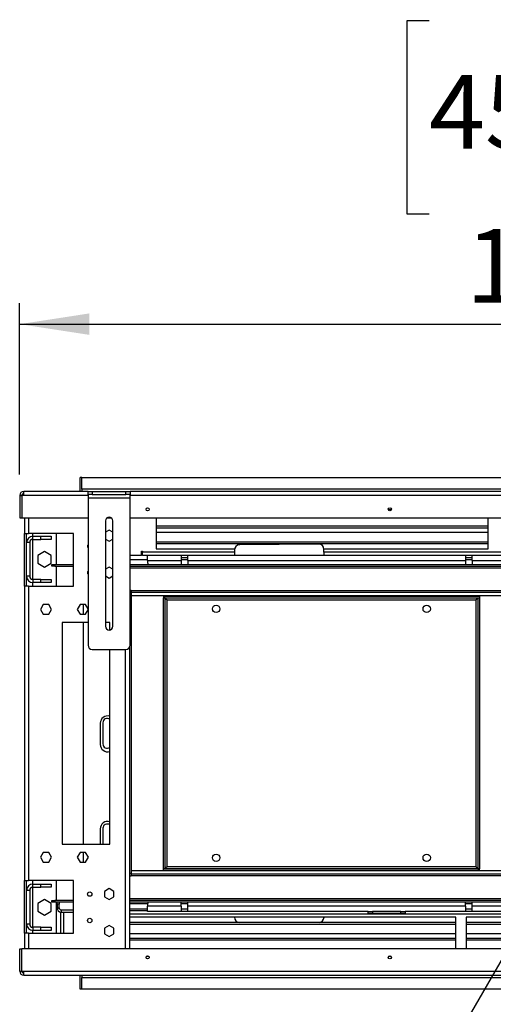
# Model space of a CAD drawing. Units: millimetres. Extents: x 2 to 4202, y 4 to 5944.
# Drawn here: x 2005 to 2455, y 4233 to 5167 of the extents above; entities that cross this region are included whole.
import ezdxf

# ---------------------------------------------------------------- set-up
doc = ezdxf.new("R2010")
doc.units = ezdxf.units.MM
doc.header["$LTSCALE"] = 20
doc.layers.add('FORMAT', color=7, linetype='Continuous')
doc.styles.add('SLDTEXTSTYLE0', font='TXT', dxfattribs={"width": 0.75})
doc.dimstyles.new('SLDDIMSTYLE2', dxfattribs={"dimtxt": 70, "dimasz": 66.04, "dimexe": 0, "dimexo": 0.0625, "dimgap": 17.5, "dimtad": 1, "dimrnd": 1e-09, "dimzin": 12, "dimdsep": 46, "dimtxsty": 'SLDTEXTSTYLE0', "dimsah": 1, "dimcen": 0.09, "dimadec": 0, "dimazin": 3, "dimtfac": 1, "dimtofl": 0, "dimtmove": 0, "dimatfit": 3, "dimfxl": 0, "dimfrac": 2, "dimtolj": 1, "dimtzin": 12, "dimarcsym": 0})
doc.dimstyles.new('SLDDIMSTYLE3', dxfattribs={"dimtxt": 70, "dimasz": 66.04, "dimexe": 0, "dimexo": 0.0625, "dimgap": 17.5, "dimtad": 1, "dimrnd": 1e-09, "dimzin": 4, "dimdsep": 46, "dimtxsty": 'SLDTEXTSTYLE0', "dimblk1": 'NONE', "dimsah": 1, "dimcen": 0, "dimadec": 0, "dimazin": 1, "dimtfac": 1, "dimtmove": 0, "dimatfit": 3, "dimldrblk": 'NONE', "dimfxl": 0, "dimfrac": 2, "dimtolj": 1, "dimtzin": 12, "dimarcsym": 0})

# ---------------------------------------------------------------- blocks, each defined once
blk = doc.blocks.new('_D_10')
at = {"layer": 'FORMAT'}
for p, q in [((2548.71, 4424.4), (2624.91, 4556.38)), ((2548.71, 4424.4), (2181.39, 3788.18)), ((2113.75, 4098.95), (2124.42, 4117.43)), ((2124.42, 4117.43), (2220.65, 4061.86)), ((2220.65, 4061.86), (2209.99, 4043.39)), ((2073.46, 4029.16), (2062.79, 4010.68)), ((2062.79, 4010.68), (2159.03, 3955.12)), ((2159.03, 3955.12), (2169.69, 3973.59))]:
    blk.add_line(p, q, dxfattribs=at)
blk.add_solid([(2548.71, 4424.4), (2506.9, 4372.29), (2524.49, 4362.13)], dxfattribs=at)
at = {"layer": 'FORMAT', "char_height": 70, "attachment_point": 1, "rotation": 60, "style": 'SLDTEXTSTYLE0'}
for s, insert in [('152.40', (2157.67, 3923.78)), ('6"', (2091.55, 4018.71)), ('%%c', (2104.89, 3832.35))]:
    blk.add_mtext(s, dxfattribs=dict(at, insert=insert))
blk = doc.blocks.new('_NONE')
blk = doc.blocks.new('_D_11')
at = {"layer": 'FORMAT'}
for p, q in [((2394.12, 5166.3), (2372.79, 5166.3)), ((2372.79, 5166.3), (2372.79, 4983.22)), ((2670.91, 5166.3), (2692.24, 5166.3)), ((2692.24, 5166.3), (2692.24, 4983.22)), ((2507.82, 5081.94), (2631.78, 5081.94)), ((2372.79, 4983.22), (2394.12, 4983.22)), ((2692.24, 4983.22), (2670.91, 4983.22)), ((2005.31, 4735.89), (2005.31, 4898.49)), ((3168.31, 4735.89), (3168.31, 4898.49)), ((2005.31, 4878.49), (3168.31, 4878.49))]:
    blk.add_line(p, q, dxfattribs=at)
for points in [[(2005.31, 4878.49), (2071.35, 4868.33), (2071.35, 4888.65)], [(3168.31, 4878.49), (3102.27, 4888.65), (3102.27, 4868.33)]]:
    blk.add_solid(points, dxfattribs=at)
at = {"layer": 'FORMAT', "char_height": 70, "attachment_point": 1, "style": 'SLDTEXTSTYLE0'}
for s, insert in [('13', (2518.08, 5166.02)), ('"', (2642.03, 5114.88)), ('45', (2394.12, 5114.88)), ('16', (2518.08, 5073.46)), ('1163', (2429.07, 4968.72))]:
    blk.add_mtext(s, dxfattribs=dict(at, insert=insert))

msp = doc.modelspace()

# ---------------------------------------------------------------- linework, layer by layer
at = {"color": 7, "linetype": 'Continuous', "lineweight": 25}
for p, q in [((2064.314, 4732.891), (2062.814, 4732.891)), ((2062.814, 4719.891), (2062.814, 4732.891)), ((2064.314, 4721.891), (2064.314, 4732.891)), ((2064.314, 4732.891), (3109.314, 4732.891)), ((2070.264, 4719.891), (2009.314, 4719.891)), ((2009.314, 4715.891), (2009.314, 4719.891)), ((3109.314, 4721.891), (2064.314, 4721.891)), ((2064.314, 4721.891), (2064.314, 4719.891)), ((2070.264, 4716.891), (2070.264, 4719.891)), ((2070.264, 4719.891), (2074.264, 4719.891)), ((2074.264, 4716.891), (2070.264, 4716.891)), ((2070.264, 4716.891), (2070.264, 4713.891)), ((2074.264, 4719.891), (2074.264, 4716.891)), ((2074.264, 4719.891), (2106.264, 4719.891)), ((2074.264, 4716.891), (2106.264, 4716.891)), ((2106.264, 4716.891), (2106.264, 4719.891)), ((2106.264, 4719.891), (2110.264, 4719.891)), ((2110.264, 4716.891), (2106.264, 4716.891)), ((2110.264, 4719.891), (2110.264, 4716.891)), ((3063.364, 4719.891), (2110.264, 4719.891)), ((2110.264, 4713.891), (2110.264, 4716.891)), ((2005.314, 4715.891), (2005.314, 4694.891)), ((2005.314, 4715.891), (2007.314, 4715.891)), ((2007.314, 4715.891), (2007.314, 4694.891)), ((2009.314, 4715.891), (2007.414, 4715.891)), ((2007.414, 4715.891), (2007.414, 4694.891)), ((2070.264, 4713.891), (2110.264, 4713.891)), ((2070.264, 4713.891), (2070.264, 4573.891)), ((2110.264, 4573.891), (2110.264, 4713.891)), ((2358.228, 4702.391), (2355.4, 4702.391)), ((2005.314, 4694.891), (2007.314, 4694.891)), ((2007.414, 4694.891), (2070.264, 4694.891)), ((2009.814, 4694.891), (2009.814, 4679.891)), ((2086.764, 4691.891), (2086.764, 4591.891)), ((2088.461, 4694.891), (2092.067, 4694.891)), ((2093.764, 4591.891), (2093.764, 4691.891)), ((2110.264, 4694.891), (3063.364, 4694.891)), ((2135.066, 4694.891), (2135.066, 4665.391)), ((2450.066, 4665.391), (2450.066, 4694.891)), ((2009.814, 4679.891), (2013.814, 4679.891)), ((2009.814, 4629.891), (2009.814, 4679.891)), ((2011.814, 4629.891), (2011.814, 4679.891)), ((2056.314, 4679.891), (2013.814, 4679.891)), ((2017.814, 4677.391), (2017.814, 4679.891)), ((2039.814, 4679.891), (2039.814, 4650.391)), ((2056.314, 4629.891), (2056.314, 4679.891)), ((2090.264, 4683.145), (2086.764, 4681.125)), ((2093.764, 4681.125), (2090.264, 4683.145)), ((2135.066, 4687.128), (2450.066, 4687.128)), ((2135.066, 4685.396), (2450.066, 4685.396)), ((2450.066, 4680.868), (2135.066, 4680.868)), ((2014.814, 4671.391), (2011.814, 4671.391)), ((2014.814, 4671.391), (2014.814, 4639.391)), ((2017.814, 4674.391), (2017.814, 4677.391)), ((2017.814, 4677.391), (2025.314, 4677.391)), ((2017.814, 4674.391), (2025.314, 4674.391)), ((2025.314, 4674.391), (2025.314, 4677.391)), ((2025.314, 4677.391), (2035.314, 4677.391)), ((2035.314, 4674.391), (2025.314, 4674.391)), ((2035.314, 4677.391), (2035.314, 4674.391)), ((2086.764, 4674.658), (2090.264, 4672.638)), ((2090.264, 4672.638), (2093.764, 4674.658)), ((2135.066, 4672.118), (2450.066, 4672.118)), ((2135.066, 4670.386), (2450.066, 4670.386)), ((2289.217, 4669.845), (2214.22, 4669.158)), ((2028.814, 4662.782), (2022.414, 4659.087)), ((2035.214, 4659.087), (2028.814, 4662.782)), ((2121.066, 4663.141), (2121.816, 4663.141)), ((2121.066, 4659.391), (2121.066, 4663.141)), ((2121.816, 4660.891), (2121.066, 4660.891)), ((2121.816, 4663.141), (2121.816, 4662.391)), ((2121.816, 4659.391), (2121.816, 4662.391)), ((2135.066, 4665.391), (2209.421, 4665.391)), ((2209.267, 4664.112), (2209.31, 4659.391)), ((2294.233, 4665.391), (2450.066, 4665.391)), ((2294.313, 4659.391), (2294.263, 4664.891)), ((2022.414, 4659.087), (2022.414, 4651.696)), ((2022.414, 4651.696), (2028.814, 4648.001)), ((2028.814, 4648.001), (2035.214, 4651.696)), ((2035.214, 4651.696), (2035.214, 4659.087)), ((2110.264, 4659.391), (2121.066, 4659.391)), ((2110.264, 4655.391), (2126.814, 4655.391)), ((2121.816, 4659.391), (2121.066, 4659.391)), ((2121.816, 4659.391), (2126.814, 4659.391)), ((2126.814, 4659.391), (2158.564, 4659.391)), ((2126.814, 4654.391), (2126.814, 4659.391)), ((2126.814, 4654.391), (2158.564, 4654.391)), ((2126.814, 4654.391), (2126.814, 4652.391)), ((2158.564, 4659.391), (2158.564, 4654.391)), ((2158.564, 4659.391), (2165.064, 4659.391)), ((2165.064, 4656.891), (2158.564, 4656.891)), ((2158.564, 4655.391), (2165.064, 4655.391)), ((2158.564, 4654.391), (2158.564, 4650.391)), ((2165.064, 4659.391), (2428.564, 4659.391)), ((2165.064, 4654.391), (2165.064, 4659.391)), ((2165.064, 4654.391), (2165.064, 4650.391)), ((2165.064, 4654.391), (2428.564, 4654.391)), ((2428.564, 4659.391), (2428.564, 4654.391)), ((2428.564, 4659.391), (2435.064, 4659.391)), ((2435.064, 4656.891), (2428.564, 4656.891)), ((2428.564, 4655.391), (2435.064, 4655.391)), ((2428.564, 4654.391), (2428.564, 4650.391)), ((2435.064, 4659.391), (2738.564, 4659.391)), ((2435.064, 4654.391), (2435.064, 4659.391)), ((2435.064, 4654.391), (2738.564, 4654.391)), ((2435.064, 4654.391), (2435.064, 4650.391)), ((2035.814, 4648.891), (2035.814, 4650.391)), ((2035.814, 4650.391), (2038.814, 4650.391)), ((2038.814, 4648.891), (2035.814, 4648.891)), ((2038.814, 4650.391), (2038.814, 4648.891)), ((2038.814, 4650.391), (2056.314, 4650.391)), ((2038.814, 4648.891), (2056.314, 4648.891)), ((2039.814, 4648.891), (2039.814, 4629.891)), ((2090.264, 4648.145), (2086.764, 4646.125)), ((2093.764, 4646.125), (2090.264, 4648.145)), ((2110.264, 4650.391), (3063.364, 4650.391)), ((2110.264, 4648.891), (3063.364, 4648.891)), ((2014.814, 4639.391), (2011.814, 4639.391)), ((2017.814, 4636.391), (2017.814, 4633.391)), ((2025.314, 4636.391), (2017.814, 4636.391)), ((2025.314, 4633.391), (2017.814, 4633.391)), ((2017.814, 4629.891), (2017.814, 4633.391)), ((2025.314, 4633.391), (2025.314, 4636.391)), ((2025.314, 4636.391), (2035.314, 4636.391)), ((2035.314, 4633.391), (2025.314, 4633.391)), ((2035.314, 4636.391), (2035.314, 4633.391)), ((2086.764, 4639.658), (2090.264, 4637.638)), ((2090.264, 4637.638), (2093.764, 4639.658)), ((2009.814, 4629.891), (2009.814, 4350.891)), ((2013.814, 4629.891), (2009.814, 4629.891)), ((2013.814, 4629.891), (2013.814, 4350.891)), ((2013.814, 4629.891), (2056.314, 4629.891)), ((2111.314, 4625.891), (2110.264, 4625.891)), ((2111.314, 4625.891), (2111.314, 4354.891)), ((3062.314, 4623.891), (2111.314, 4623.891)), ((2111.314, 4622.891), (2111.314, 4357.891)), ((2141.814, 4620.391), (2441.814, 4620.391)), ((2141.814, 4620.391), (2141.814, 4618.891)), ((2141.814, 4618.891), (2441.814, 4618.891)), ((2141.814, 4618.891), (2142.264, 4618.791)), ((2143.314, 4618.791), (2141.814, 4618.791)), ((2141.814, 4361.991), (2141.814, 4618.791)), ((2143.314, 4361.991), (2143.314, 4618.791)), ((2145.314, 4616.891), (2438.314, 4616.891)), ((2145.314, 4363.891), (2145.314, 4616.891)), ((2438.314, 4616.891), (2438.314, 4363.891)), ((2440.314, 4618.791), (2441.814, 4618.791)), ((2440.314, 4618.791), (2440.314, 4361.991)), ((2441.239, 4618.791), (2441.814, 4618.891)), ((2441.814, 4620.391), (2441.814, 4618.891)), ((2441.814, 4618.791), (2441.814, 4361.991)), ((2027.637, 4612.441), (2025.01, 4607.891)), ((2025.01, 4607.891), (2027.637, 4603.341)), ((2032.891, 4612.441), (2027.637, 4612.441)), ((2035.518, 4607.891), (2032.891, 4612.441)), ((2032.891, 4603.341), (2035.518, 4607.891)), ((2062.637, 4612.441), (2060.01, 4607.891)), ((2060.01, 4607.891), (2062.637, 4603.341)), ((2067.891, 4612.441), (2062.637, 4612.441)), ((2065.814, 4603.341), (2065.814, 4612.441)), ((2070.264, 4608.331), (2067.891, 4612.441)), ((2067.891, 4603.341), (2070.264, 4607.452)), ((2027.637, 4603.341), (2032.891, 4603.341)), ((2070.264, 4595.391), (2045.814, 4595.391)), ((2045.814, 4595.391), (2045.814, 4385.391)), ((2062.637, 4603.341), (2067.891, 4603.341)), ((2065.814, 4385.391), (2065.814, 4595.391)), ((2090.814, 4595.391), (2086.764, 4595.391)), ((2090.814, 4588.435), (2090.814, 4595.391)), ((2074.264, 4569.891), (2106.264, 4569.891)), ((2090.814, 4385.391), (2090.814, 4569.891)), ((2109.814, 4285.891), (2109.814, 4572.048)), ((2081.814, 4499.891), (2081.814, 4479.891)), ((2084.314, 4500.391), (2084.314, 4480.391)), ((2081.814, 4399.891), (2081.814, 4385.391)), ((2084.314, 4400.391), (2084.314, 4385.391)), ((2045.814, 4385.391), (2090.814, 4385.391)), ((2027.637, 4377.441), (2025.01, 4372.891)), ((2025.01, 4372.891), (2027.637, 4368.341)), ((2032.891, 4377.441), (2027.637, 4377.441)), ((2035.518, 4372.891), (2032.891, 4377.441)), ((2032.891, 4368.341), (2035.518, 4372.891)), ((2062.637, 4377.441), (2060.01, 4372.891)), ((2060.01, 4372.891), (2062.637, 4368.341)), ((2067.891, 4377.441), (2062.637, 4377.441)), ((2065.814, 4368.341), (2065.814, 4377.441)), ((2070.518, 4372.891), (2067.891, 4377.441)), ((2067.891, 4368.341), (2070.518, 4372.891)), ((2027.637, 4368.341), (2032.891, 4368.341)), ((2062.637, 4368.341), (2067.891, 4368.341)), ((2143.314, 4361.991), (2141.814, 4361.991)), ((2142.224, 4361.991), (2141.814, 4361.891)), ((2141.814, 4360.391), (2141.814, 4361.891)), ((2441.814, 4361.891), (2141.814, 4361.891)), ((2438.314, 4363.891), (2145.314, 4363.891)), ((2440.314, 4361.991), (2441.814, 4361.991)), ((2441.814, 4361.891), (2441.364, 4361.991)), ((2441.814, 4360.391), (2441.814, 4361.891)), ((2109.814, 4357.891), (2111.314, 4357.891)), ((2111.314, 4354.891), (2109.814, 4354.891)), ((3062.314, 4356.891), (2111.314, 4356.891)), ((2441.814, 4360.391), (2141.814, 4360.391)), ((2009.814, 4350.891), (2013.814, 4350.891)), ((2009.814, 4300.891), (2009.814, 4350.891)), ((2011.814, 4300.891), (2011.814, 4350.891)), ((2056.314, 4350.891), (2013.814, 4350.891)), ((2017.814, 4347.391), (2017.814, 4350.891)), ((2017.814, 4344.391), (2017.814, 4347.391)), ((2017.814, 4347.391), (2025.314, 4347.391)), ((2017.814, 4344.391), (2025.314, 4344.391)), ((2025.314, 4344.391), (2025.314, 4347.391)), ((2025.314, 4347.391), (2035.314, 4347.391)), ((2035.314, 4344.391), (2025.314, 4344.391)), ((2035.314, 4347.391), (2035.314, 4344.391)), ((2039.814, 4350.891), (2039.814, 4331.891)), ((2056.314, 4300.891), (2056.314, 4350.891)), ((2090.264, 4343.145), (2085.714, 4340.518)), ((2094.814, 4340.518), (2090.264, 4343.145)), ((2014.814, 4341.391), (2011.814, 4341.391)), ((2014.814, 4341.391), (2014.814, 4309.391)), ((2085.714, 4340.518), (2085.714, 4335.265)), ((2085.714, 4335.265), (2090.264, 4332.638)), ((2090.264, 4332.638), (2094.814, 4335.265)), ((2094.814, 4335.265), (2094.814, 4340.518)), ((2028.814, 4332.782), (2022.414, 4329.087)), ((2022.414, 4329.087), (2022.414, 4321.696)), ((2035.214, 4329.087), (2028.814, 4332.782)), ((2035.214, 4321.696), (2035.214, 4329.087)), ((2035.814, 4330.391), (2035.814, 4331.891)), ((2035.814, 4331.891), (2038.814, 4331.891)), ((2038.814, 4330.391), (2035.814, 4330.391)), ((2038.814, 4331.891), (2038.814, 4330.391)), ((2056.314, 4331.891), (2038.814, 4331.891)), ((2056.314, 4330.391), (2038.814, 4330.391)), ((2039.814, 4330.391), (2039.814, 4300.891)), ((2040.814, 4328.391), (2040.814, 4330.391)), ((2042.814, 4328.391), (2040.814, 4328.391)), ((2040.814, 4328.391), (2040.814, 4324.891)), ((2040.814, 4324.891), (2042.814, 4324.891)), ((2042.814, 4330.391), (2042.814, 4328.391)), ((2042.814, 4324.891), (2042.814, 4328.391)), ((2546.814, 4331.891), (2109.814, 4331.891)), ((2546.814, 4330.391), (2109.814, 4330.391)), ((2109.814, 4328.891), (2126.877, 4328.891)), ((2109.814, 4323.891), (2126.814, 4323.891)), ((2126.814, 4328.391), (2126.814, 4326.391)), ((2158.564, 4326.391), (2126.814, 4326.391)), ((2126.814, 4321.391), (2126.814, 4326.391)), ((2158.564, 4326.391), (2158.564, 4330.391)), ((2158.564, 4328.891), (2165.064, 4328.891)), ((2158.564, 4326.391), (2158.564, 4321.391)), ((2158.564, 4323.891), (2165.064, 4323.891)), ((2165.064, 4326.391), (2165.064, 4330.391)), ((2428.564, 4326.391), (2165.064, 4326.391)), ((2165.064, 4321.391), (2165.064, 4326.391)), ((2428.564, 4326.391), (2428.564, 4330.391)), ((2428.564, 4328.891), (2435.064, 4328.891)), ((2428.564, 4326.391), (2428.564, 4321.391)), ((2428.564, 4323.891), (2435.064, 4323.891)), ((2435.064, 4326.391), (2435.064, 4330.391)), ((2435.064, 4321.391), (2435.064, 4326.391)), ((2022.414, 4321.696), (2028.814, 4318.001)), ((2028.814, 4318.001), (2035.214, 4321.696)), ((2044.064, 4320.962), (2044.064, 4300.891)), ((2044.814, 4322.891), (2044.814, 4320.891)), ((2044.814, 4322.891), (2056.314, 4322.891)), ((2044.814, 4320.891), (2056.314, 4320.891)), ((2126.814, 4321.891), (2109.814, 4321.891)), ((2419.314, 4315.891), (2109.814, 4315.891)), ((2158.564, 4321.391), (2126.814, 4321.391)), ((2165.064, 4321.391), (2158.564, 4321.391)), ((2336.314, 4321.391), (2165.064, 4321.391)), ((2336.314, 4319.391), (2336.314, 4321.391)), ((2336.314, 4321.391), (2340.314, 4321.391)), ((2340.314, 4319.391), (2336.314, 4319.391)), ((2340.314, 4321.391), (2340.314, 4319.391)), ((2367.314, 4321.391), (2340.314, 4321.391)), ((2367.314, 4319.391), (2340.314, 4319.391)), ((2367.314, 4319.391), (2367.314, 4321.391)), ((2367.314, 4321.391), (2371.314, 4321.391)), ((2371.314, 4319.391), (2367.314, 4319.391)), ((2371.314, 4321.391), (2371.314, 4319.391)), ((2428.564, 4321.391), (2371.314, 4321.391)), ((2419.314, 4285.891), (2419.314, 4315.891)), ((2435.064, 4321.391), (2428.564, 4321.391)), ((2546.814, 4315.891), (2429.314, 4315.891)), ((2429.314, 4315.891), (2429.314, 4285.891)), ((2546.814, 4321.391), (2435.064, 4321.391)), ((2014.814, 4309.391), (2011.814, 4309.391)), ((2017.814, 4306.391), (2017.814, 4303.391)), ((2025.314, 4306.391), (2017.814, 4306.391)), ((2025.314, 4303.391), (2025.314, 4306.391)), ((2025.314, 4306.391), (2035.314, 4306.391)), ((2035.314, 4306.391), (2035.314, 4303.391)), ((2090.264, 4308.145), (2085.714, 4305.518)), ((2085.714, 4305.518), (2085.714, 4300.265)), ((2094.814, 4305.518), (2090.264, 4308.145)), ((2094.814, 4300.265), (2094.814, 4305.518)), ((2419.314, 4310.897), (2109.814, 4310.897)), ((2419.314, 4309.165), (2109.814, 4309.165)), ((2546.814, 4310.897), (2429.314, 4310.897)), ((2546.814, 4309.165), (2429.314, 4309.165)), ((2009.814, 4300.891), (2009.814, 4285.891)), ((2013.814, 4300.891), (2009.814, 4300.891)), ((2013.814, 4300.891), (2056.314, 4300.891)), ((2025.314, 4303.391), (2017.814, 4303.391)), ((2017.814, 4300.891), (2017.814, 4303.391)), ((2035.314, 4303.391), (2025.314, 4303.391)), ((2085.714, 4300.265), (2090.264, 4297.638)), ((2090.264, 4297.638), (2094.814, 4300.265)), ((2109.814, 4300.415), (2419.314, 4300.415)), ((2419.314, 4295.887), (2109.814, 4295.887)), ((2429.314, 4300.415), (2546.814, 4300.415)), ((2546.814, 4295.887), (2429.314, 4295.887)), ((2419.314, 4294.155), (2109.814, 4294.155)), ((2546.814, 4294.155), (2429.314, 4294.155)), ((2005.314, 4264.891), (2005.314, 4285.891)), ((2005.314, 4285.891), (2007.314, 4285.891)), ((2007.314, 4264.891), (2007.314, 4285.891)), ((2007.414, 4264.891), (2007.414, 4285.891)), ((3166.214, 4285.891), (2007.414, 4285.891)), ((2125.696, 4278.891), (2127.932, 4278.891)), ((2355.696, 4278.891), (2357.932, 4278.891)), ((2005.314, 4264.891), (2007.314, 4264.891)), ((2007.414, 4264.891), (2009.314, 4264.891)), ((2009.314, 4264.891), (3164.314, 4264.891)), ((2009.314, 4260.891), (2009.314, 4264.891)), ((2009.314, 4260.891), (3164.314, 4260.891)), ((2062.814, 4247.891), (2062.814, 4260.891)), ((2064.314, 4260.891), (2064.314, 4258.891)), ((2064.314, 4247.891), (2064.314, 4258.891)), ((2064.314, 4258.891), (3109.314, 4258.891)), ((2064.314, 4247.891), (2062.814, 4247.891)), ((3109.314, 4247.891), (2064.314, 4247.891))]:
    msp.add_line(p, q, dxfattribs=at)
at = {"color": 8, "linetype": 'Continuous', "lineweight": 25}
for p, q in [((2070.264, 4715.891), (2009.314, 4715.891)), ((3063.364, 4715.891), (2110.264, 4715.891)), ((2013.814, 4694.891), (2013.814, 4679.891)), ((2017.814, 4636.391), (2017.814, 4674.391)), ((2121.816, 4662.391), (2209.282, 4662.391)), ((2294.286, 4662.391), (3063.364, 4662.391)), ((2110.264, 4647.391), (3063.364, 4647.391)), ((2111.314, 4622.891), (2110.264, 4622.891)), ((3062.314, 4625.391), (2111.314, 4625.391)), ((3062.314, 4620.891), (2111.314, 4620.891)), ((2105.814, 4285.891), (2105.814, 4569.891)), ((3062.314, 4359.891), (2111.314, 4359.891)), ((2111.314, 4355.391), (2546.814, 4355.391)), ((2017.814, 4306.391), (2017.814, 4344.391)), ((2546.814, 4333.391), (2109.814, 4333.391)), ((2546.814, 4326.391), (2435.064, 4326.391)), ((2047.064, 4320.891), (2047.064, 4300.891)), ((2546.814, 4318.891), (2109.814, 4318.891)), ((2013.814, 4300.891), (2013.814, 4285.891))]:
    msp.add_line(p, q, dxfattribs=at)
at = {"color": 7, "linetype": 'Continuous', "lineweight": 25}
for centre, radius in [((2126.814, 4702.891), 1.5), ((2356.814, 4702.891), 1.5), ((2191.814, 4608.391), 3.5), ((2391.814, 4608.391), 3.5), ((2191.814, 4372.391), 3.5), ((2391.814, 4372.391), 3.5), ((2071.814, 4337.891), 2.1), ((2071.814, 4312.891), 2.1), ((2126.814, 4277.891), 1.5), ((2356.814, 4277.891), 1.5)]:
    msp.add_circle(centre, radius, dxfattribs=at)
for centre, radius, start, end in [((2009.314, 4715.891), 4, 90, 180), ((2009.314, 4715.891), 2, 90, 180), ((2010.814, 4714.391), 3, 120, 150), ((2090.264, 4691.891), 3.5, 0, 180), ((2017.814, 4671.391), 6, 90, 180), ((2017.814, 4671.391), 3, 90, 180), ((2289.263, 4664.845), 5, 0.525318, 90.525318), ((2071.814, 4667.891), 2.1, 137.569411, 222.430589), ((2214.266, 4664.158), 5, 90.525318, 180.525318), ((2128.814, 4652.391), 2, 180, 270), ((2071.814, 4642.891), 2.1, 137.569411, 222.430589), ((2017.814, 4639.391), 6, 180, 270), ((2017.814, 4639.391), 3, 180, 270), ((2090.264, 4591.891), 3.5, 180, 0), ((2074.264, 4573.891), 4, 180, 270), ((2106.264, 4573.891), 4, 270, 0), ((2088.814, 4499.891), 7, 73.39845, 180), ((2088.314, 4500.391), 4, 51.317813, 180), ((2088.814, 4479.891), 7, 180, 286.60155), ((2088.314, 4480.391), 4, 180, 308.682187), ((2088.814, 4399.891), 7, 73.39845, 180), ((2088.314, 4400.391), 4, 51.317813, 180), ((2017.814, 4341.391), 6, 90, 180), ((2017.814, 4341.391), 3, 90, 180), ((2044.814, 4324.891), 4, 180, 270), ((2044.814, 4324.891), 2, 180, 270), ((2128.814, 4328.391), 2, 90, 180), ((2214.314, 4315.891), 5, 180, 267.231716), ((2289.314, 4315.891), 5, 272.768284, 0), ((2017.814, 4309.391), 6, 180, 270), ((2017.814, 4309.391), 3, 180, 270), ((2009.314, 4264.891), 4, 180, 270), ((2009.314, 4264.891), 2, 180, 270), ((2010.814, 4266.391), 3, 210, 240)]:
    msp.add_arc(centre, radius, start, end, dxfattribs=at)
for points, knots in [([(2145.314, 4616.891), (2145.052, 4617.05), (2144.528, 4617.366), (2143.867, 4617.841), (2143.404, 4618.316), (2143.344, 4618.633), (2143.314, 4618.791)], [0, 0, 0, 0, 0.25000311, 0.50000722, 0.75000783, 1, 1, 1, 1]), ([(2143.465, 4618.321), (2143.667, 4618.205), (2144.282, 4617.853), (2144.899, 4617.278), (2145.314, 4616.891)], [0, 0, 0, 0, 0.3275712, 1, 1, 1, 1]), ([(2440.314, 4618.791), (2440.293, 4618.659), (2440.246, 4618.368), (2439.85, 4617.917), (2439.215, 4617.44), (2438.654, 4617.097), (2438.353, 4616.915), (2438.314, 4616.891)], [0, 0, 0, 0, 0.2089451, 0.460029, 0.7112128, 0.9623745, 1, 1, 1, 1]), ([(2438.314, 4616.891), (2438.606, 4617.149), (2439.189, 4617.663), (2439.812, 4618.186), (2440.143, 4618.345), (2440.182, 4618.364)], [0, 0, 0, 0, 0.4683421, 0.9366931, 1, 1, 1, 1]), ([(2143.314, 4361.991), (2143.344, 4362.15), (2143.404, 4362.466), (2143.867, 4362.941), (2144.528, 4363.416), (2145.052, 4363.733), (2145.314, 4363.891)], [0, 0, 0, 0, 0.249993, 0.4999912, 0.7499961, 1, 1, 1, 1]), ([(2145.314, 4363.891), (2144.938, 4363.544), (2144.321, 4362.973), (2143.704, 4362.602), (2143.463, 4362.456)], [0, 0, 0, 0, 0.6085004, 1, 1, 1, 1]), ([(2440.163, 4362.462), (2439.961, 4362.578), (2439.345, 4362.93), (2438.729, 4363.505), (2438.314, 4363.891)], [0, 0, 0, 0, 0.3275594, 1, 1, 1, 1]), ([(2438.314, 4363.891), (2438.576, 4363.733), (2439.1, 4363.416), (2439.761, 4362.941), (2440.224, 4362.466), (2440.284, 4362.15), (2440.314, 4361.991)], [0, 0, 0, 0, 0.2500046, 0.5000102, 0.7500091, 1, 1, 1, 1])]:
    msp.add_open_spline(points, degree=3, knots=knots, dxfattribs=at)

# ---------------------------------------------------------------- dimensions: what is measured, and where the dimension line sits
at = {"layer": 'FORMAT'}
dim = msp.add_linear_dim(base=(3168.314, 4878.488), p1=(2005.314, 4715.891), p2=(3168.314, 4715.891), dimstyle='SLDDIMSTYLE2', dxfattribs=at)
dim.commit()
dim.dimension.update_dxf_attribs({"geometry": '_D_11', "text_midpoint": (2532.513, 4878.488), "dimtype": 160})
dim = msp.add_diameter_dim_2p(p1=(2624.914, 4556.383), p2=(2548.714, 4424.4), dimstyle='SLDDIMSTYLE3', dxfattribs=at)
dim.commit()
dim.dimension.update_dxf_attribs({"geometry": '_D_10', "text_midpoint": (2273.749, 3948.147), "dimtype": 163})

doc.saveas('drawing.dxf')
